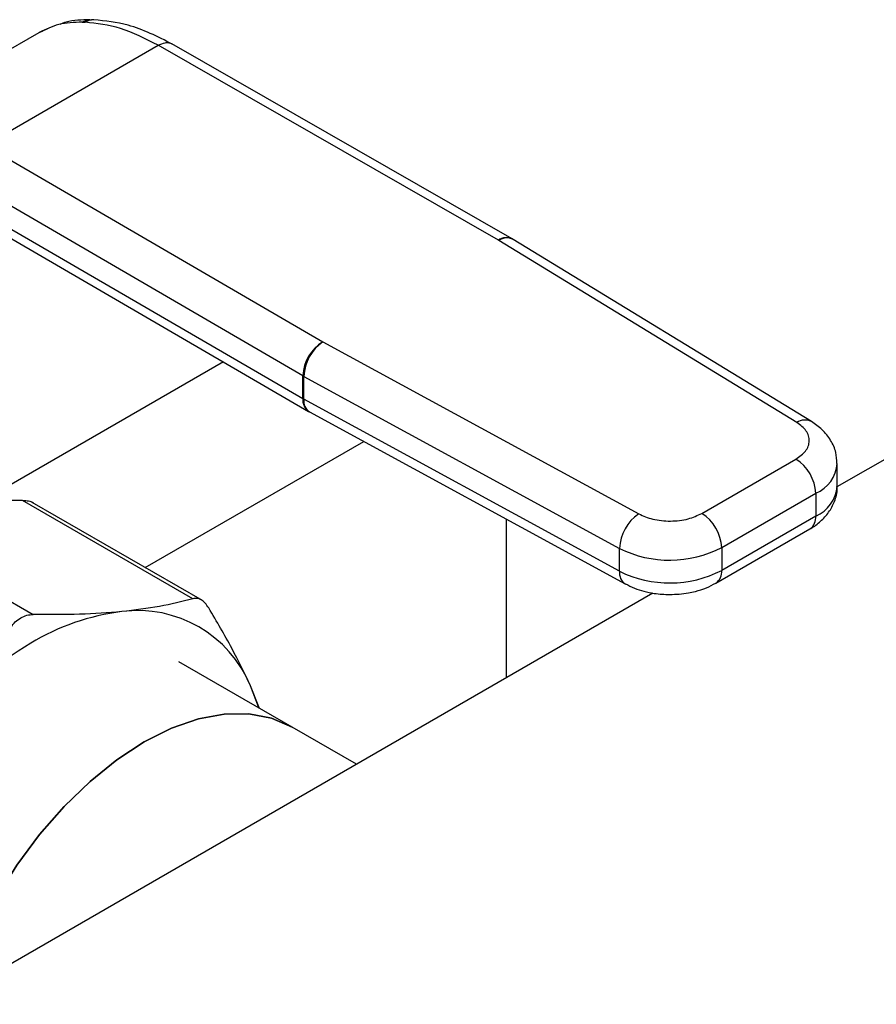
# Model space of a CAD drawing. Extents: x 0.4 to 10.6, y 0.4 to 8.1.
# Drawn here: x 4.1 to 4.3, y 5.5 to 5.7 of the extents above; entities that cross this region are included whole.
import ezdxf

# ---------------------------------------------------------------- set-up
doc = ezdxf.new("R2010")
doc.units = 0
doc.linetypes.add('SLD-SOLID', pattern=[0])
doc.layers.get('0').update_dxf_attribs({"linetype": 'CONTINUOUS'})

msp = doc.modelspace()

# ---------------------------------------------------------------- linework, layer by layer
at = {"color": 7, "linetype": 'SLD-SOLID'}
for p, q in [((4.107428768432703, 5.71282399121314), (4.107956002363727, 5.712808100611053)), ((4.109617097729559, 5.713265585595136), (4.109181643159152, 5.713280001491675)), ((4.06615168059336, 5.69173521743439), (4.099361862671422, 5.710907047480847)), ((4.100838449678437, 5.711500929688647), (4.100049127135025, 5.711203958830518)), ((4.188267856784223, 5.672084672603594), (4.124282655211232, 5.708753251339099)), ((4.089110452751996, 5.68967988517628), (4.121679092985241, 5.708481360982266)), ((4.18565778821334, 5.671816510936892), (4.121679092985241, 5.708481360982725)), ((4.089110452751996, 5.68967988517674), (4.152622717551637, 5.652745770579561)), ((4.148897315954241, 5.646324517481437), (4.085384892080723, 5.683258724527578)), ((4.085767860134538, 5.678749714682785), (4.148897315954559, 5.642038214006979)), ((4.086845970368278, 5.67635172334733), (4.149983842549633, 5.639635328327865)), ((4.18565778821334, 5.671816510936892), (4.185716838696956, 5.671781562073686)), ((4.241761789015522, 5.637524320733642), (4.185716838696956, 5.671781562073686)), ((4.188456789786387, 5.671972788839894), (4.188268032150067, 5.672084572091573)), ((4.244499498765507, 5.63771691858347), (4.188454547892399, 5.671974160133042)), ((4.328485960341096, 5.671138291901491), (4.249290393310333, 5.625419664202985)), ((4.15268325685865, 5.652711681719664), (4.152622717551637, 5.652745770579561)), ((4.15268325685865, 5.652711681719664), (4.212024969662065, 5.620357620324386)), ((4.148897315954559, 5.642038214006979), (4.148897315954241, 5.646324517481437)), ((4.149078933865843, 5.646222250906326), (4.208420646555219, 5.613868189443363)), ((4.149078933866452, 5.641935947432395), (4.149078933865843, 5.646222250906326)), ((4.208420646554663, 5.609581885969412), (4.149078933866452, 5.641935947432395)), ((4.149983460266116, 5.639635550700313), (4.150170940057496, 5.639529967036175)), ((4.150170444146665, 5.639530237304607), (4.209512156834124, 5.60717617584206)), ((4.223913745109313, 5.620455646665933), (4.241591984012753, 5.630661076756201)), ((4.249339760915007, 5.625570525345167), (4.249339760915007, 5.629856828819578)), ((4.227625591829368, 5.614026539690181), (4.245303830734176, 5.624231969781239)), ((4.245303830734176, 5.624231969781239), (4.24530383073427, 5.619945666306827)), ((4.128191216700019, 5.604406510353483), (4.096220019765216, 5.622863089484612)), ((4.130003287226966, 5.604052220045685), (4.09802010994785, 5.622515715282373)), ((4.066248267237606, 5.619896809752212), (4.098219464172223, 5.601440230621189)), ((4.24530383073427, 5.619945666306827), (4.227625591829456, 5.609740236215766)), ((4.187189947395745, 5.589569839861459), (4.187189947395767, 5.619346605434346)), ((4.226538203825376, 5.607336851405178), (4.244216442728815, 5.617542281495447)), ((4.208420646554663, 5.609581885969412), (4.208420646555219, 5.613868189443363)), ((4.227625591829368, 5.614026539690181), (4.227625591829456, 5.609740236215766)), ((4.214710783854642, 5.605457280575497), (3.974143443686831, 5.466580711167516)), ((4.146896823239397, 5.580242296100778), (4.125553705172085, 5.592563415898627)), ((4.14076496791851, 5.583782140829811), (4.139057498194899, 5.587994694824681)), ((4.158964620114873, 5.573275705252621), (4.146896823239395, 5.580242296100778))]:
    msp.add_line(p, q, dxfattribs=at)
at = {"color": 8, "linetype": 'SLD-SOLID'}
for p, q in [((4.099361862320907, 5.710907047278383), (4.100101540824897, 5.711223008076086)), ((4.13397000555011, 5.648947811386574), (4.093608085437432, 5.625647370869346)), ((4.119272355912432, 5.610247054832801), (4.16036737616995, 5.633970705055372))]:
    msp.add_line(p, q, dxfattribs=at)
at = {"color": 7, "linetype": 'SLD-SOLID', "flags": 128}
for points in [[(4.140596496057533, 5.583879397564986), (4.140536233589444, 5.584075958953179), (4.139057498194899, 5.587994694824681)], [(4.083025359481169, 5.529436903223922), (4.085003295148338, 5.535099453522721), (4.087862619213052, 5.54169166177526), (4.091256039601752, 5.548118944729813), (4.095125493950755, 5.554271329793051), (4.099404774823334, 5.560043547950777), (4.104020662537318, 5.565336834949952), (4.108894177974154, 5.570060621182443), (4.113941933933525, 5.574134081356131), (4.119077561911464, 5.577487517438068), (4.124213189889402, 5.580063551207145), (4.129260945848774, 5.581818106011359), (4.13413446128561, 5.582721160931557), (4.138750348999593, 5.582757264447682), (4.143029629872172, 5.581925798818561), (4.146896823239396, 5.580242296100778)], [(4.146896823239396, 5.580242296100778), (4.143029629872172, 5.581925798818561), (4.138750348999593, 5.582757264447682), (4.134134461285609, 5.582721160931557), (4.129260945848773, 5.581818106011359), (4.124213189889402, 5.580063551207143), (4.119077561911463, 5.577487517438067), (4.113941933933524, 5.574134081356131), (4.108894177974154, 5.570060621182441), (4.104020662537317, 5.565336834949951), (4.099404774823333, 5.560043547950777), (4.095125493950754, 5.554271329793051), (4.091256039601752, 5.548118944729812), (4.087862619213052, 5.541691661775259), (4.085003295148337, 5.535099453522721), (4.083025359481169, 5.529436903223922)]]:
    msp.add_lwpolyline(points, dxfattribs=at)
at = {"color": 8, "linetype": 'SLD-SOLID'}
for centre, radius, start, end in [((4.187195325345325, 5.669687597286855), 0.002626079542120555, 65.89466580819631, 125.8374475105591), ((4.187248744652513, 5.669560147190961), 0.002698410631809313, 63.45780000499315, 124.590465438683), ((4.151533677991414, 5.641782241398985), 0.002648759476700546, 174.4543569713713, 233.9788720646246), ((4.151530055756406, 5.641597588623061), 0.002474365616327694, 172.1404237478251, 236.6687317449331), ((4.24328822593728, 5.635383501335276), 0.002629280754635089, 62.63161217929817, 125.4894463776631), ((4.242726867100514, 5.630342369246556), 0.006631570190758481, 292.8668101232457, 355.6971059688334), ((4.24255519010917, 5.626178214932207), 0.006811731619322831, 293.7981464044695, 354.8817126360414), ((4.242731642270794, 5.619661746425663), 0.002587810655855225, 305.0133328468005, 6.298847520407515), ((4.210946652479052, 5.609278910850266), 0.002544110817726319, 173.1604820959618, 235.9938072230055), ((4.225055015473785, 5.609455993659336), 0.002586243730049685, 304.8927632051319, 6.30987134681287)]:
    msp.add_arc(centre, radius, start, end, dxfattribs=at)
at = {"color": 7, "linetype": 'SLD-SOLID'}
for centre, radius, start, end in [((4.15693052184151, 5.645955218249281), 0.008041690043152274, 122.3903071373537, 177.3678752133248), ((4.1573468563154, 5.64587578990018), 0.00827517835823993, 124.3026895508681, 177.6004677490506), ((4.152698428963681, 5.652862611151902), 0.007562746125205095, 239.8271627012953, 241.4062980335339), ((4.152698430347097, 5.64857631017829), 0.007562748982378327, 239.8271631652827, 241.4062979008552), ((4.237244953568639, 5.623865246146986), 0.008067216830676363, 2.605478490322674, 57.39452212190409), ((4.216688568991094, 5.613521728437894), 0.008275178344540095, 124.3026889633138, 177.600467749766), ((4.219566714692349, 5.613659816070892), 0.008067216801506818, 2.605478393354723, 57.39452263537206), ((4.217866673459297, 5.632921327670497), 0.0212661585758887, 243.6290387280932, 297.3157799217308), ((4.217866673459524, 5.628635024196523), 0.02126615857621629, 243.6290387261725, 297.3157799208523), ((4.120201970381769, 5.558982450542648), 0.0433226226662696, 97.09495798381816, 121.239030065699), ((4.117879200614191, 5.579268967875628), 0.02290542728713765, 22.392281689772, 97.59696685461272), ((4.137059812029441, 5.529780844456887), 0.07703642470303108, 120.6956468019201, 137.1103286379099)]:
    msp.add_arc(centre, radius, start, end, dxfattribs=at)
for points, knots in [([(4.107428768432703, 5.71282399121314), (4.105912001276447, 5.712771287266206), (4.102989134799254, 5.712669724808796), (4.100540043584327, 5.711479585936714), (4.099361862671482, 5.710907047480744)], [0, 0, 0, 0, 0.5189313874205795, 1, 1, 1, 1]), ([(4.108877368023008, 5.713245312181463), (4.107328240158729, 5.713253603608474), (4.105317968653853, 5.713264363223506), (4.103604383597369, 5.712556140398337), (4.103211297962167, 5.712393678536265)], [0, 0, 0, 0, 0.7706062890115565, 1, 1, 1, 1]), ([(4.12437502683868, 5.708700180906517), (4.121595726696338, 5.710098625633955), (4.116622311403383, 5.712601070867498), (4.111767633466573, 5.713062128627206), (4.109625901520802, 5.713265532878871)], [0, 0, 0, 0, 0.5588313017574843, 0.9999999999999999, 0.9999999999999999, 0.9999999999999999, 0.9999999999999999]), ([(4.241591984012753, 5.630661076756201), (4.242259609643157, 5.631136845127557), (4.243289200489475, 5.631870559858998), (4.243949488432881, 5.633089328106547), (4.244147370048919, 5.634072067883411), (4.243998280890537, 5.635057922976347), (4.243398750942034, 5.636287136546417), (4.242405602913406, 5.637037738632325), (4.241761789015522, 5.637524320733642)], [0, 0, 0, 0, 0.2398347212390376, 0.369865419137985, 0.5000000424583938, 0.6300306946191836, 0.760165278760945, 1, 1, 1, 1]), ([(4.249277236457194, 5.629842508498111), (4.249251866955927, 5.630536121739488), (4.249195826968127, 5.632068279473914), (4.248175839124089, 5.634272945370729), (4.246610081049922, 5.636261361579233), (4.2451882036824, 5.637234094631883), (4.244492220782512, 5.637710229625142)], [0, 0, 0, 0, 0.2145176987151599, 0.4738591071369421, 0.742463680252589, 1, 1, 1, 1]), ([(4.244206791021888, 5.617551794328725), (4.24426171319451, 5.617578561763056), (4.245012323090499, 5.617944386713885), (4.246252649973022, 5.618941183809764), (4.247833517999598, 5.620615062165379), (4.248895755236265, 5.622698836761177), (4.249412018299321, 5.62443654703082), (4.249296334446059, 5.62539885929234), (4.249276498277367, 5.625563865797701)], [0, 0, 0, 0, 0.01771119815900245, 0.2420552569804982, 0.47307784677807, 0.7081443838987017, 0.9499558748144966, 1, 1, 1, 1]), ([(4.096220019765216, 5.622863089484612), (4.093172258763467, 5.622890583216538), (4.087270912167345, 5.622943819031689), (4.082092488180982, 5.622530052482567), (4.079588470521903, 5.622329976407594)], [0, 0, 0, 0, 0.5164517880974848, 0.9999999999999999, 0.9999999999999999, 0.9999999999999999, 0.9999999999999999]), ([(4.098246461823575, 5.622384171606847), (4.098245394738808, 5.622385080058811), (4.098032777017307, 5.622566090033358), (4.097367624240166, 5.622763928508427), (4.096604964813195, 5.622829827565901), (4.096220019765207, 5.622863089484582)], [0, 0, 0, 0, 0.002491918771061434, 0.4965173410074766, 1, 1, 1, 1]), ([(4.212024969662065, 5.620357620324386), (4.212867845009135, 5.619985953303642), (4.21416770035082, 5.619412780338124), (4.216296894119316, 5.619066567454538), (4.218004190842343, 5.618980446252928), (4.219706972427612, 5.619094634282676), (4.221818272490958, 5.619475700437321), (4.223089599860431, 5.620070235746508), (4.223913745109313, 5.620455646665933)], [0, 0, 0, 0, 0.2398347212390463, 0.3698654191372136, 0.5000000424585053, 0.630030694620439, 0.7601652787609715, 0.9999999999999999, 0.9999999999999999, 0.9999999999999999, 0.9999999999999999]), ([(4.209539709639167, 5.607204705163483), (4.210089720432707, 5.606914122927527), (4.211175051185021, 5.606340719931689), (4.213012741202536, 5.605778442327577), (4.215230601160203, 5.605300293367882), (4.216891095845528, 5.605232084656758), (4.217881994450248, 5.605191381174067)], [0, 0, 0, 0, 0.2251066244795858, 0.4442006320000811, 0.668327262278058, 1, 1, 1, 1]), ([(4.217881994450248, 5.605191381174067), (4.219054355108383, 5.605247043119927), (4.220688179024351, 5.605324614657087), (4.222967583179646, 5.605838641891368), (4.224744733190414, 5.606395592178424), (4.225946988558856, 5.607036391978844), (4.226528552119335, 5.607346364238705)], [0, 0, 0, 0, 0.3769664554011428, 0.5253475592849568, 0.770397728586948, 1, 1, 1, 1]), ([(4.128191214435772, 5.604406509714735), (4.126176612852374, 5.603886043892685), (4.12216412552456, 5.602849430731677), (4.117281937792726, 5.602264560528279), (4.114851013412386, 5.60197334369786)], [0, 0, 0, 0, 0.5020829771683418, 1, 1, 1, 1]), ([(4.131204472072986, 5.60266642956698), (4.13098498191161, 5.602990333497528), (4.130548202521638, 5.60363489341906), (4.129787410447899, 5.604227906984145), (4.128988575349029, 5.604536234249323), (4.128457877923811, 5.604449894008767), (4.128191216700102, 5.604406510353395)], [0, 0, 0, 0, 0.2510752288223451, 0.4996328062928139, 0.748578904216471, 1, 1, 1, 1]), ([(4.095871637055626, 5.600824969372689), (4.096245597559037, 5.60100887540554), (4.097000789427848, 5.601380263130628), (4.097810640221096, 5.601420113566578), (4.09821946417224, 5.601440230621247)], [0, 0, 0, 0, 0.4951860829750577, 1, 1, 1, 1]), ([(4.114851013412386, 5.60197334369786), (4.11227096296679, 5.601768596929373), (4.107088105944547, 5.601357297519067), (4.101184318591891, 5.601412505454166), (4.098219464172279, 5.601440230621183)], [0, 0, 0, 0, 0.4978046730834929, 1, 1, 1, 1]), ([(4.139057498194899, 5.587994694824681), (4.137944423413414, 5.590332880051187), (4.135709489132268, 5.595027704159426), (4.132710075499251, 5.600113522268478), (4.131204473877761, 5.602666426578605)], [0, 0, 0, 0, 0.4980346808738617, 1, 1, 1, 1]), ([(4.093958077556856, 5.59898018449174), (4.094240079867094, 5.599358767082736), (4.09479894414698, 5.600109031457931), (4.095516272040251, 5.600587791252059), (4.095871637055626, 5.600824969372689)], [0, 0, 0, 0, 0.5045989167454294, 1, 1, 1, 1])]:
    msp.add_open_spline(points, degree=3, knots=knots, dxfattribs=at)
at = {"color": 8, "linetype": 'SLD-SOLID'}
for points, knots in [([(4.107428771071641, 5.712823983541239), (4.107942741464583, 5.713061000676494), (4.108521032048902, 5.713327679029026), (4.109116718769296, 5.713267001745609), (4.109182973840526, 5.713260252933528)], [0, 0, 0, 0, 0.8887753092992629, 1, 1, 1, 1]), ([(4.109625010635641, 5.713245908148329), (4.109559455284074, 5.713252204757942), (4.10899203650809, 5.713306705487986), (4.108442262103065, 5.713042115217453), (4.107956004550018, 5.712808093741855)], [0, 0, 0, 0, 0.1155325737202801, 1, 1, 1, 1]), ([(4.121679092985298, 5.708481356590817), (4.122143300864488, 5.708692897200636), (4.122857399976277, 5.709018313826137), (4.123723852104508, 5.708997813232105), (4.124099630122069, 5.708832033906406), (4.124288624207561, 5.708748656724693)], [0, 0, 0, 0, 0.4800757132741146, 0.7385088789062512, 1, 1, 1, 1])]:
    msp.add_open_spline(points, degree=3, knots=knots, dxfattribs=at)
at = {"color": 7, "linetype": 'SLD-SOLID'}
msp.add_open_spline([(4.121679092985241, 5.708481360982266), (4.119306877360498, 5.709689186521184), (4.114562446111012, 5.71210483759902), (4.110158150279489, 5.712573679607042), (4.107956002363727, 5.712808100611053)], degree=3, dxfattribs=at)

doc.saveas('drawing.dxf')
